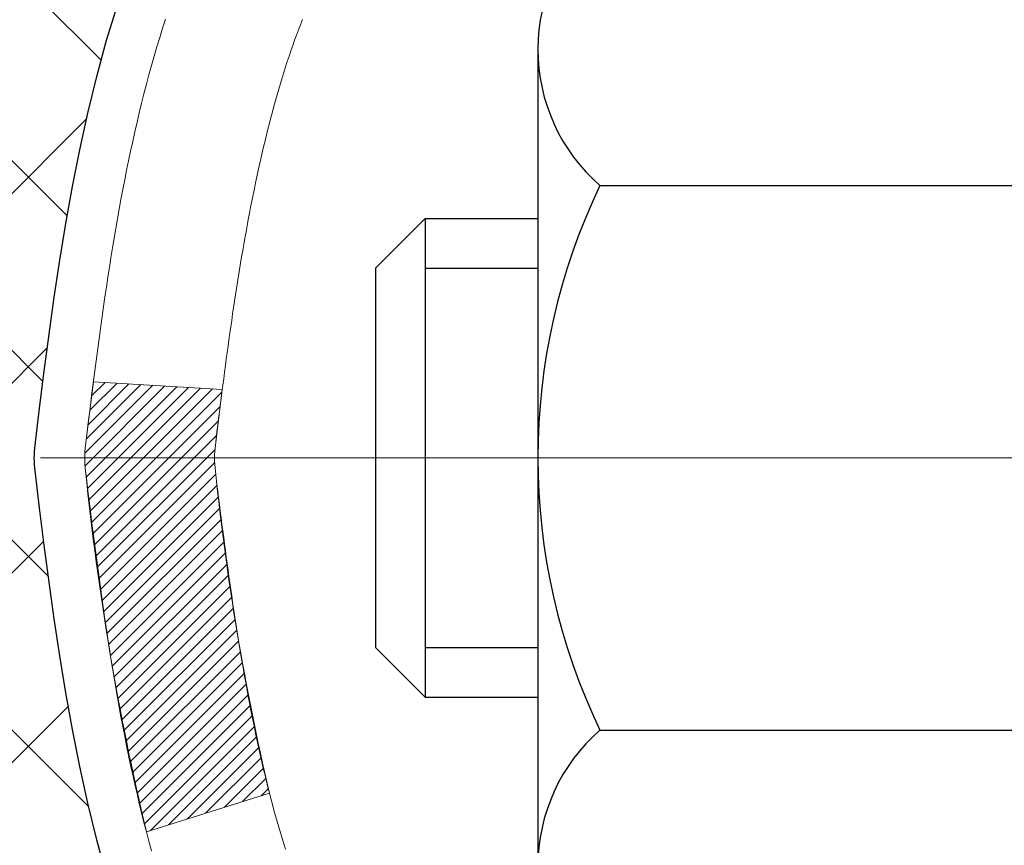
# Model space of a CAD drawing. Extents: x -308 to 3254, y -284 to 1977.
# Drawn here: x 14 to 15, y 18 to 18 of the extents above; entities that cross this region are included whole.
import ezdxf

# ---------------------------------------------------------------- set-up
doc = ezdxf.new("R2010")
doc.units = 0
doc.header["$LTSCALE"] = 5
doc.header["$MEASUREMENT"] = 0
doc.linetypes.add('CENTERX2', pattern=[4, 2.5, -0.5, 0.5, -0.5])
for name, color, linetype, lineweight in [('CENTERLINE - L', 1, 'CENTERX2', 18), ('CONCRETE - H', 130, 'CONTINUOUS', 9), ('DECK COAT - H', 20, 'CONTINUOUS', 20), ('DECK COAT - L', 22, 'CONTINUOUS', 18), ('MIG FOOT - H', 251, 'CONTINUOUS', 20), ('MIG RETAINER - H', 251, 'CONTINUOUS', 20), ('PVC SIDESHEET - H', 170, 'CONTINUOUS', 20), ('PVC SIDESHEET - L', 150, 'CONTINUOUS', 25), ('SCREW - L', 1, 'CONTINUOUS', 25)]:
    doc.layers.add(name, color=color, linetype=linetype, lineweight=lineweight)

msp = doc.modelspace()

# ---------------------------------------------------------------- hatches: boundary and pattern name
at = {"layer": 'CONCRETE - H'}
h = msp.add_hatch(dxfattribs=at)
h.set_pattern_fill('AR-CONC', color=256, scale=0.19, style=0)
h.set_pattern_definition([(49.99999999999999, (-0.02513007030967174, -0.3767347097190736), (1.362794346941432, -0.1192290564669307), [0.1425, -1.5675]), (355, (-0.02513007030967174, -0.3767347097190736), (-0.2636275338647, 1.429165054030022), [0.114, -1.254]), (100.45144446, (0.08843612359032826, -0.3866704633190736), (1.099166808781513, 1.309935982840396), [0.1211063648, -1.3321700128]), (46.18420000000002, (-0.02513007030967174, 0.00326529028092637), (2.027758528275987, -0.3144866335068454), [0.2137499999999999, -2.351249999999999]), (96.63563549, (0.1438497451903283, -0.02294199301907363), (1.775857696781034, 1.850825341471646), [0.1816596498, -1.998256144]), (351.1841639899999, (-0.02513007030967174, 0.00326529028092637), (1.775857695604069, 1.850825340512981), [0.171, -1.8810000019]), (21, (0.1648699296903283, -0.0917347097190736), (1.134123399025077, -0.7649758922641438), [0.1425, -1.5675]), (326.0000000000001, (0.1648699296903283, -0.0917347097190736), (0.4622991306510053, 1.377785085589021), [0.114, -1.254]), (71.45144474, (0.2593802122903283, -0.1554827003190736), (1.596422515786945, 0.6128091903320723), [0.121106361, -1.3321700128]), (37.50000000000001, (-0.02513007030967174, -0.3767347097190736), (0.02310372510285227, 0.6324983222794919), [0, -1.2388, 0, -1.273, 0, -1.25875]), (7.499999999999999, (-0.02513007030967174, -0.3767347097190736), (0.4998321211400824, 0.7493822525764845), [0, -0.7258, 0, -1.2103, 0, -0.47975]), (327.5, (-0.4488300703096718, -0.3767347097190736), (1.014262628727577, -0.04285425629532154), [0, -0.475, 0, -1.482, 0, -1.9665]), (317.5, (-0.6388300703096718, -0.3767347097190736), (1.108053721750534, 0.1901994664314037), [0, -0.6175, 0, -0.9842, 0, -1.3965])])
edge = h.paths.add_edge_path()
edge.add_spline(control_points=[(6.70436920007495, 20.03207751066617), (6.331135476206953, 19.60001737133558), (5.529839981763587, 18.67242744353968), (7.911982394356698, 18.0825765798923), (6.382621912180809, 16.2479785467786), (7.465588952780024, 16.09506450305236), (7.926700648913709, 16.02995591578843)], knot_values=[0, 0, 0, 0, 1.325253995415699, 2.845187847747221, 4.302947006480808, 5.383889389982217, 5.383889389982217, 5.383889389982217, 5.383889389982217], degree=3, periodic=0)
edge.add_line((7.926700648912799, 16.02995591578662), (8.4197023009271, 10.64610841578502))
edge.add_line((8.419702300927554, 10.64610841578502), (8.41970230093483, 10.77209242429814))
edge.add_line((8.419702300934375, 10.77209242429814), (8.419702300934375, 10.84295842429816))
edge.add_line((8.419702300934375, 10.84295842429816), (9.089386000934326, 10.84295842429816))
edge.add_arc((9.089386000934326, 10.88232842429835), 0.03937000000013313, 269.9999999998449, 299.9999999999152)
edge.add_line((9.109071000934534, 10.84823300415115), (9.244831908552158, 10.92661460070968))
edge.add_arc((9.299949908551923, 10.83114742429944), 0.1102359999987367, 89.99999999991508, 120.0000000001404, ccw=False)
edge.add_line((9.299949908551923, 10.94138342429829), (10.20790784958098, 10.94138342429829))
edge.add_arc((10.20790784958098, 10.98075342429848), 0.03937000000030366, 270.0000000002171, 300.0000000000116)
edge.add_line((10.22759284958119, 10.94665800415129), (10.90768003573993, 11.33930600696891))
edge.add_arc((10.9676799764672, 11.23538292429436), 0.1199999999994926, 89.99999999996612, 119.9999673214136, ccw=False)
edge.add_line((10.96767997646765, 11.35538292429379), (11.17912135902742, 11.35538292429379))
edge.add_arc((11.17912135902742, 11.3947529242933), 0.0393699999995647, 269.9999999996795, 315.0000000002925)
edge.add_line((11.20696015300263, 11.36691413031855), (11.32342667713527, 11.48338065445097))
edge.add_arc((11.57312865144212, 11.23367868014435), 0.353131918616239, 103.90200089114597, 135.0000000000522, ccw=False)
edge.add_arc((11.86241324452493, 10.06490890670335), 1.557170273114992, 76.09799910893531, 103.90200089106469, ccw=False)
edge.add_arc((12.15169783760865, 11.23367868014412), 0.3531319186163153, 44.99999999998778, 76.09799910895788, ccw=False)
edge.add_line((12.4013998119155, 11.48338065445097), (12.51786633604814, 11.36691413031855))
edge.add_arc((12.54570513002335, 11.3947529242933), 0.03936999999950579, 224.9999999997953, 270.0000000002068)
edge.add_line((12.54570513002335, 11.35538292429379), (14.2566102325074, 11.35538292429379))
edge.add_arc((14.2566102325074, 11.39475292429375), 0.03937000000001944, 270.0000000000414, 360)
edge.add_line((14.29598023250782, 11.39475292429375), (14.29598023250827, 17.38572415650157))
edge.add_arc((14.25661023250785, 17.38572415650157), 0.03937000000020419, 8.272512049280546e-11, 72.69762276291172)
edge.add_line((14.26831944087843, 17.4233126033883), (14.2510464997851, 17.42983860018313))
edge.add_line((14.2510464997851, 17.42983860018313), (14.23386990361058, 17.43655298025152))
edge.add_line((14.23386990361058, 17.43655298025152), (14.21688599727412, 17.44364412686701))
edge.add_line((14.21688599727412, 17.44364412686701), (14.20019112569452, 17.45130042330317))
edge.add_line((14.20019112569452, 17.45130042330317), (14.18388163379103, 17.4597102528333))
edge.add_line((14.18388163379058, 17.4597102528333), (14.16804271946575, 17.46902582455419))
edge.add_line((14.16804271946575, 17.46902582455419), (14.15270219015582, 17.47921310463386))
edge.add_line((14.15270219015582, 17.47921310463386), (14.13786943598978, 17.49017829159408))
edge.add_line((14.13786943599024, 17.49017829159408), (14.12355383856874, 17.50182755627912))
edge.add_line((14.12355383856874, 17.50182755627912), (14.10976478297397, 17.5140671207601))
edge.add_line((14.10976478297397, 17.5140671207601), (14.09651350379062, 17.52683042235736))
edge.add_line((14.09651350379062, 17.52683042235736), (14.08381612223792, 17.54012280524313))
edge.add_line((14.08381612223747, 17.5401228052429), (14.07168599464393, 17.55395088132678))
edge.add_line((14.07168599464393, 17.55395088132701), (14.06012320405415, 17.56828225051214))
edge.add_line((14.06012320405461, 17.56828225051214), (14.04912474297288, 17.58307542917743))
edge.add_line((14.04912474297288, 17.58307542917743), (14.0386876039035, 17.59828893370224))
edge.add_line((14.0386876039035, 17.59828893370201), (14.0288087793503, 17.61388128046548))
edge.add_line((14.0288087793503, 17.61388128046571), (14.01948526181758, 17.62981098584697))
edge.add_line((14.01948526181803, 17.62981098584697), (14.01071398017683, 17.64603660810081))
edge.add_line((14.01071398017638, 17.64603660810081), (14.00248673562072, 17.66252007986037))
edge.add_line((14.00248673562072, 17.66252007986037), (13.99478651991211, 17.67922913099807))
edge.add_line((13.99478651991257, 17.67922913099807), (13.98759545652791, 17.69613206277933))
edge.add_line((13.98759545652791, 17.69613206277933), (13.98089519230706, 17.71319866197183))
edge.add_line((13.98089519230706, 17.7131986619716), (13.97466281654596, 17.73041291950909))
edge.add_line((13.97466281654596, 17.73041291950909), (13.96887288644001, 17.74776671794513))
edge.add_line((13.96887288644001, 17.74776671794513), (13.96349993204029, 17.76525202442991))
edge.add_line((13.96349993204029, 17.76525202442991), (13.95851848339788, 17.78286080611343))
edge.add_line((13.95851848339743, 17.78286080611343), (13.9539030705634, 17.8005850301459))
edge.add_line((13.95390307056385, 17.8005850301459), (13.94962822358974, 17.81841666367728))
edge.add_line((13.94962822358974, 17.81841666367728), (13.94566847252707, 17.8363476738578))
edge.add_line((13.94566847252707, 17.8363476738578), (13.94199834742648, 17.85437002783743))
edge.add_line((13.94199834742648, 17.85437002783743), (13.93859237833948, 17.87247569276639))
edge.add_line((13.93859237833948, 17.87247569276639), (13.93542509531761, 17.89065663579464))
edge.add_line((13.93542509531761, 17.89065663579487), (13.9324710284115, 17.90890482407264))
edge.add_line((13.9324710284115, 17.90890482407264), (13.92970470767267, 17.92721222475012))
edge.add_line((13.92970470767312, 17.92721222474989), (13.92710066315311, 17.94557080497685))
edge.add_line((13.92710066315266, 17.94557080497685), (13.92501636585138, 17.96111639315251))
edge.add_line((13.92501636585183, 17.96111639315274), (13.92499862578251, 17.96111453922191))
edge.add_line((13.92499862578251, 17.96111453922191), (13.92227752297339, 17.98240937268025))
edge.add_line((13.92227752297339, 17.98240937268002), (13.92000748741674, 18.00087329445665))
edge.add_line((13.92000748741674, 18.00087329445665), (13.91779784828321, 18.01935626438359))
edge.add_line((13.91779784828321, 18.01935626438359), (13.91562998112448, 18.03779203476012))
edge.add_arc((13.97427744651776, 18.04471791577504), 0.05905499999901434, 173.3218076339074, 186.7350621763765, ccw=False)
edge.add_line((13.9156231356248, 18.05158558194086), (13.91779784828321, 18.07007956716694))
edge.add_line((13.91779784828321, 18.07007956716694), (13.92000748741674, 18.08856253709342))
edge.add_line((13.92000748741674, 18.08856253709342), (13.92227752297339, 18.10702645886983))
edge.add_line((13.92227752297339, 18.10702645886983), (13.92463342490254, 18.12546329964658))
edge.add_line((13.92463342490254, 18.12546329964636), (13.92710066315266, 18.143865026573))
edge.add_line((13.92710066315266, 18.143865026573), (13.92970470767267, 18.16222360679996))
edge.add_line((13.92970470767267, 18.16222360679996), (13.9324710284115, 18.18053100747721))
edge.add_line((13.9324710284115, 18.18053100747744), (13.93542509531761, 18.19877919575521))
edge.add_line((13.93542509531761, 18.19877919575521), (13.93859237833948, 18.21696013878346))
edge.add_line((13.93859237833948, 18.21696013878346), (13.94199834742648, 18.23506580371242))
edge.add_line((13.94199834742648, 18.23506580371242), (13.94566847252707, 18.25308815769228))
edge.add_line((13.94566847252707, 18.25308815769228), (13.94962822358974, 18.27101916787257))
edge.add_line((13.94962822358974, 18.27101916787257), (13.95390307056385, 18.28885080140395))
edge.add_line((13.95390307056385, 18.28885080140395), (13.95851848339788, 18.30657502543642))
edge.add_line((13.95851848339743, 18.30657502543642), (13.96349993203984, 18.32418380711994))
edge.add_line((13.96349993204029, 18.32418380711994), (13.96887288644001, 18.34166911360472))
edge.add_line((13.96887288644001, 18.34166911360495), (13.97466281654596, 18.35902291204098))
edge.add_line((13.97466281654596, 18.35902291204098), (13.98089519230706, 18.37623716957847))
edge.add_line((13.98089519230706, 18.37623716957825), (13.98759545652791, 18.39330376877075))
edge.add_line((13.98759545652791, 18.39330376877075), (13.99478651991257, 18.41020670055201))
edge.add_line((13.99478651991257, 18.41020670055201), (14.00248673562118, 18.42691575168971))
edge.add_line((14.00248673562072, 18.42691575168971), (14.01071398017638, 18.44339922344926))
edge.add_line((14.01071398017638, 18.44339922344903), (14.01948526181803, 18.45962484570288))
edge.add_line((14.01948526181803, 18.4596248457031), (14.02880877935075, 18.47555455108437))
edge.add_line((14.0288087793503, 18.47555455108437), (14.0386876039035, 18.49114689784784))
edge.add_line((14.0386876039035, 18.49114689784784), (14.04912474297288, 18.50636040237265))
edge.add_line((14.04912474297288, 18.50636040237265), (14.06012320405461, 18.52115358103794))
edge.add_line((14.06012320405461, 18.52115358103794), (14.07168599464438, 18.53548495022284))
edge.add_line((14.07168599464438, 18.53548495022284), (14.08381612223792, 18.54931302630672))
edge.add_line((14.08381612223792, 18.54931302630695), (14.09651350379062, 18.56260540919271))
edge.add_line((14.09651350379062, 18.56260540919271), (14.10976478297397, 18.57536871078997))
edge.add_line((14.10976478297397, 18.57536871078997), (14.12355383856874, 18.58760827527095))
edge.add_line((14.12355383856874, 18.58760827527072), (14.13786943598978, 18.59925753995577))
edge.add_line((14.13786943599024, 18.599257539956), (14.15270219015628, 18.61022272691622))
edge.add_line((14.15270219015582, 18.61022272691622), (14.16804271946575, 18.62041000699588))
edge.add_line((14.1680427194662, 18.62041000699588), (14.1836948680313, 18.6296157334462))
edge.add_line((14.18369486803084, 18.62961573344597), (14.18368865525662, 18.62962607122842))
edge.add_line((14.18368865525662, 18.62962607122842), (14.18388163379058, 18.62972557871677))
edge.add_line((14.18388163379058, 18.62972557871677), (14.18369486803084, 18.62961573344597))
edge.add_line((14.18369486803084, 18.62961573344597), (14.20019112569452, 18.63813540824646))
edge.add_line((14.20019112569452, 18.63813540824646), (14.21688599727412, 18.64579170468238))
edge.add_line((14.21688599727412, 18.64579170468261), (14.23386990361058, 18.6528828512981))
edge.add_line((14.23386990361058, 18.6528828512981), (14.2510464997851, 18.65959723136649))
edge.add_line((14.2510464997851, 18.65959723136649), (14.26831944087843, 18.66612322816133))
edge.add_arc((14.25661023250785, 18.70371167504805), 0.03937000000014777, 287.3023772370833, 359.9999999999173)
edge.add_line((14.29598023250827, 18.70371167504805), (14.29598023250827, 18.81760111278851))
edge.add_line((14.29598023250827, 18.81760111278851), (14.29598023250827, 18.89294672390707))
edge.add_line((14.29598023250827, 18.89294672390707), (14.36684623250829, 18.89294672390707))
edge.add_line((14.36684623250829, 18.89294672390707), (14.39414112890171, 18.89294672390707))
edge.add_arc((14.35503523250844, 18.89749928002749), 0.03936999999956754, 353.3597387384809, 417.0968478610195)
edge.add_line((14.37642182914368, 18.93055393755577), (14.06120388868811, 19.13450216902862))
edge.add_arc((14.23889373250921, 19.33319452245661), 0.2665564328767496, 179.9999999998289, 228.1938505934844, ccw=False)
edge.add_line((13.97233729963244, 19.33319452245729), (13.97233729963244, 19.38240812480677))
edge.add_line((13.9723372996329, 19.38240812480677), (13.95345934275582, 19.38240812480677))
edge.add_line((13.95345934275537, 19.38240812480677), (13.88259359472357, 19.38240812480677))
edge.add_line((13.88259359472357, 19.38240812480677), (13.88259359472357, 19.32871425221634))
edge.add_line((13.88259359472357, 19.32871425221634), (13.68377469708565, 19.32871425221634))
edge.add_arc((13.68377469708565, 19.40745440969664), 0.07874015748029706, 180, 270.0000000000155, ccw=False)
edge.add_line((13.60503453960536, 19.40745440969664), (13.60503453960536, 20.03201182559752))
edge.add_line((13.60503453960536, 20.03201182559775), (12.53791589881729, 20.03201182559775))
edge.add_line((12.53791589881729, 20.03201182559752), (6.70436920007495, 20.03207751066617))
h.paths.add_polyline_path([(4.653787605226114, 17.13793140529662), (12.46178760522611, 17.13793140529662), (12.46178760522611, 18.02459807196329), (4.653787605226114, 18.02459807196329)], flags=9)
at = {"layer": 'DECK COAT - H'}
h = msp.add_hatch(dxfattribs=at)
h.set_pattern_fill('ANSI31', color=256, scale=0.03937, style=0)
h.set_pattern_definition([(45, (-164.7482641904533, -79.16203503970922), (-0.003479849246914297, 0.003479849246914297), [])])
edge = h.paths.add_edge_path()
edge.add_line((14.11703582084709, 18.08675233457626), (14.11272614844319, 18.05180877261711))
edge.add_arc((14.17135370158729, 18.04471630921404), 0.05905499999809771, 173.1021672441073, 186.8978327556704)
edge.add_arc((15.60544684460382, 18.18723836264013), 1.500199846818024, 185.7236070076256, 193.420140397122)
edge.add_line((14.14621092229362, 17.83905722668879), (14.21387879934963, 17.86042188796733))
edge.add_arc((15.5816241812833, 18.18127489420118), 1.404875112389268, 185.8706688438586, 193.2020338644384, ccw=False)
edge.add_arc((14.24273939067115, 18.04471630921267), 0.05905500000150653, 173.0589418029453, 186.9410580902736, ccw=False)
edge.add_line((14.18411720494777, 18.05185300075988), (14.18793034758181, 18.08248212521272))
edge.add_line((14.18793034758227, 18.08248212521272), (14.11703483565969, 18.08675239391738))
edge = h.paths.add_edge_path()
edge.add_line((13.92501636587048, 17.96111478659174), (13.99453376579203, 17.96837972149757))
edge.add_arc((18.31135848641196, 18.506287009044), 4.350209181010778, 186.1767595201503, 187.1028537293971, ccw=False)
edge.add_arc((14.04510038699544, 18.04471630920517), 0.05905499999901267, 173.6858784725646, 186.3141215103734, ccw=False)
edge.add_arc((16.29017569420802, 17.81929520707132), 2.315415893508157, 170.6598918406984, 174.2515196170276, ccw=False)
edge.add_line((14.00545677698227, 18.19507470249579), (13.93670316268407, 18.2061139937644))
edge.add_arc((16.70220492265543, 17.75015857695581), 2.802837013905978, 170.6377220512955, 173.8263025459481)
edge.add_arc((13.97427744653595, 18.04471630921404), 0.05905499999875025, 173.3218076347646, 186.6781923652354)
edge.add_arc((19.40541694304801, 18.670338876465), 5.526108933343981, 186.5721853993263, 187.3737208784964)
at = {"layer": 'MIG FOOT - H'}
h = msp.add_hatch(dxfattribs=at)
h.set_pattern_fill('ANSI31', color=256, scale=1.9685, style=0)
h.set_pattern_definition([(45, (-931.7351910769937, -447.53065650646), (-0.1739924623457148, 0.1739924623457148), [])])
h.paths.add_polyline_path([(14.63591474452613, 18.79484541577614), (14.79991474452635, 18.79484541577614), (14.79991474452589, 18.23234541577614), (14.63591474452568, 18.23234541577614)])
edge = h.paths.add_edge_path()
edge.add_line((14.63591474452568, 17.85734541577614), (14.79991474452544, 17.85734541577614))
edge.add_line((14.79991474452544, 17.85734541577614), (14.79991474452544, 11.25043791577633))
edge.add_arc((14.44558474452577, 11.25043791577633), 0.3543299999998908, 269.99999999998164, 360.0000000000092, ccw=False)
edge.add_line((14.44558474452577, 10.89610791577621), (12.08116477552602, 10.89610791577621))
edge.add_line((12.08116477552556, 10.89610791577621), (12.08116477552602, 11.0601079157762))
edge.add_line((12.08116477552602, 11.0601079157762), (14.44558474452577, 11.0601079157762))
edge.add_arc((14.44558474452577, 11.25043791577633), 0.1903300000000172, 270, 360)
edge.add_line((14.63591474452568, 11.25043791577633), (14.63591474452568, 17.85734541577614))
h.paths.add_polyline_path([(11.11241474452589, 11.0601079157762), (11.64366171352566, 11.0601079157762), (11.64366171352566, 10.89610791577621), (11.11241474452544, 10.89610791577621)])
at = {"layer": 'MIG RETAINER - H'}
h = msp.add_hatch(dxfattribs=at)
h.set_pattern_fill('ANSI31', color=256, scale=0.47, style=0)
h.set_pattern_definition([(45, (-931.7351910769937, -418.2295128129038), (-0.04154252339470966, 0.04154252339470967), [])])
h.paths.add_polyline_path([(15.03791474452436, 17.12284541577634), (15.03791474452618, 17.8239623229104), (14.96361841024344, 17.8885471409713), (14.79991474452544, 17.8885471409713), (14.79991474452498, 17.12284541577634)])
edge = h.paths.add_edge_path()
edge.add_arc((14.25791474452734, 19.57184541577845), 0.07800000000003138, 179.9999999999582, 269.9999999994989, ccw=False)
edge.add_line((14.17991474452737, 19.57184541577868), (14.17991474452782, 19.83484541577587))
edge.add_arc((14.15991474452738, 19.83484541577587), 0.02000000000020918, 359.9999999993486, 449.9999999980458)
edge.add_line((14.15991474452784, 19.85484541577608), (14.07291474452785, 19.8548454157779))
edge.add_arc((14.0729147445274, 19.82484541577793), 0.03000000000002956, 449.9999999986973, 539.9999999997827)
edge.add_line((14.04291474452765, 19.82484541577793), (14.0429147445272, 19.2898454157708))
edge.add_arc((14.19991474452689, 19.2898454157708), 0.1569999999999254, 539.9999999999377, 630.0000000003319)
edge.add_line((14.1999147445278, 19.13284541577065), (14.36617505948533, 19.13284541577156))
edge.add_arc((14.36617505947441, 19.0541057307401), 0.07873968503150763, 362.58551599465926, 449.9999999922238, ccw=False)
edge.add_arc((14.55971751854048, 19.06284541577548), 0.114999999999426, 182.585516002114, 264.7875303258168)
edge.add_arc((14.55108683321504, 18.96823827402233), 0.02000000000000517, 264.7875303255701, 379.6742449813813)
edge.add_arc((14.6811337996466, 19.01473588821051), 0.1181095275611714, -102.63422251541402, 199.6742449814629, ccw=False)
edge.add_arc((14.65092563948627, 18.8799705044392), 0.02000000000040289, 437.36577748606, 550.6215204679287)
edge.add_arc((14.70891474452645, 18.89084541577728), 0.07899999999997757, 190.6215204695919, 269.9999999991755)
edge.add_line((14.70891474452509, 18.81184541577733), (14.78291474452607, 18.81184541577619))
edge.add_arc((14.78291474452607, 18.79484541577614), 0.01699999999999591, 360, 449.9999999992337, ccw=False)
edge.add_line((14.79991474452635, 18.79484541577614), (14.79991474452589, 18.20114369058075))
edge.add_line((14.79991474452544, 18.20114369058075), (14.96361841024344, 18.20114369058075))
edge.add_line((14.96361841024344, 18.20114369058075), (15.03791474452527, 18.26572850864119))
edge.add_line((15.03791474452572, 18.26572850864119), (15.03791474452754, 19.8248454157752))
edge.add_arc((15.0079147445278, 19.8248454157752), 0.02999999999985903, 359.9999999997829, 449.9999999995657)
edge.add_line((15.0079147445278, 19.85484541577517), (14.94291474452774, 19.85484541577586))
edge.add_arc((14.94291474452729, 19.83484541577587), 0.01999999999998181, 449.9999999993486, 540)
edge.add_line((14.9229147445273, 19.83484541577587), (14.92291474452685, 19.57184541577436))
edge.add_arc((14.84491474452733, 19.57184541577459), 0.07799999999997453, 269.9999999995825, 359.9999999999165, ccw=False)
edge.add_line((14.84491474452642, 19.49384541577462), (14.84091474452651, 19.49384541577462))
edge.add_arc((14.84091474452697, 19.57184541577436), 0.07799999999986085, 179.999999999833, 269.999999999666, ccw=False)
edge.add_line((14.762914744527, 19.57184541577459), (14.76291474452745, 19.83484541577519))
edge.add_arc((14.74291474452747, 19.83484541577542), 0.01999999999998181, 360, 449.9999999996743)
edge.add_line((14.74291474452747, 19.8548454157754), (14.60146809647102, 19.85484541577631))
edge.add_line((14.60146809647148, 19.85484541577631), (14.60146809647148, 19.52395020955902))
edge.add_line((14.60146809647148, 19.52395020955902), (14.58218253407375, 19.50461960265721))
edge.add_line((14.58218253407375, 19.50461960265721), (14.58218253407375, 19.42747735307199))
edge.add_line((14.58218253407375, 19.42747735307199), (14.52432584688512, 19.38890622827904))
edge.add_line((14.52432584688512, 19.38890622827881), (14.46646915969649, 19.42747735307177))
edge.add_line((14.46646915969649, 19.42747735307199), (14.46646915969649, 19.50461960265721))
edge.add_line((14.46646915969649, 19.50461960265721), (14.44718359729967, 19.52390516505335))
edge.add_line((14.44718359729967, 19.52390516505312), (14.44718359729967, 19.85484541577631))
edge.add_line((14.44718359729967, 19.85484541577631), (14.35991474452766, 19.85484541577654))
edge.add_arc((14.35991474452766, 19.83484541577633), 0.01999999999998181, 450, 540)
edge.add_line((14.33991474452768, 19.83484541577633), (14.33991474452722, 19.57184541577823))
edge.add_arc((14.26191474452725, 19.57184541577868), 0.07800000000008822, 269.999999999666, 359.999999999833, ccw=False)
edge.add_line((14.26191474452679, 19.49384541577848), (14.25791474452689, 19.49384541577848))
at = {"layer": 'PVC SIDESHEET - H'}
h = msp.add_hatch(dxfattribs=at)
h.set_pattern_fill('ANSI37', color=256, scale=0.59055, style=0)
h.set_pattern_definition([(45, (-164.7482641904583, 31.97946593771582), (-0.05219773870371446, 0.05219773870371446), []), (135, (-164.7482641904583, 31.97946593771582), (-0.05219773870371446, -0.05219773870371446), [])])
edge = h.paths.add_edge_path()
edge.add_line((14.46527123252616, 18.82362587714903), (14.46527123252616, 18.89749767346626))
edge.add_arc((14.35503523252663, 18.89749767346649), 0.1102359999999436, 359.9999999998228, 417.0968478606508)
edge.add_line((14.41491770310694, 18.99005071454673), (14.19404784085117, 19.13295507375784))
edge.add_arc((14.1999147445369, 19.28984541584788), 0.1569999999999541, 179.999999999917, 267.85842609034023, ccw=False)
edge.add_line((14.04291474453674, 19.28984541584811), (14.04291474453674, 19.31469538184325))
edge.add_arc((14.23889373252831, 19.33319291589584), 0.1968500000002513, 179.9999999998015, 185.3919053407371, ccw=False)
edge.add_line((14.04204373252804, 19.33319291589652), (14.04291474452765, 19.82484541577793))
edge.add_arc((14.0729147445274, 19.82484541577793), 0.03000000000000114, 89.99999999880578, 179.9999999997829, ccw=False)
edge.add_line((14.0729147445283, 19.8548454157779), (14.44558623229312, 19.854845415895))
edge.add_line((14.44558623229312, 19.854845415895), (14.44558623229312, 19.91390053144124))
edge.add_line((14.44558623229312, 19.91390053144124), (14.4209801267354, 19.93358541588719))
edge.add_line((14.4209801267354, 19.93358541588719), (14.08257329965289, 19.9335854158881))
edge.add_arc((14.08257329965289, 19.82334941588812), 0.1102359999999862, 89.99999999983751, 179.9999999998227)
edge.add_line((13.97233729965291, 19.82334941588857), (13.97233729965154, 19.33319291589652))
edge.add_arc((14.23889373252786, 19.33319291589584), 0.266556432876726, 179.9999999998412, 228.193850593489)
edge.add_line((14.06120388870676, 19.13450056246808), (14.37642182916233, 18.930552330995))
edge.add_arc((14.35503523252663, 18.89749767346626), 0.03936999999998115, -1.6552803572267294e-10, 57.096847860661114, ccw=False)
edge.add_line((14.39440523252659, 18.89749767346626), (14.39440523252659, 18.82362587714903))
edge.add_line((14.39440523252614, 18.82362587714903), (14.39440523252614, 18.6411677761908))
edge.add_arc((14.33535023252597, 18.64116777619057), 0.05905500000078234, -73.18426569241097, 5.5081272876122966e-11, ccw=False)
edge.add_line((14.35243452989988, 18.58463796274378), (14.3286742580014, 18.57756635110269))
edge.add_line((14.3286742580014, 18.57756635110269), (14.30561665802969, 18.57030618675509))
edge.add_line((14.30561665802969, 18.57030618675532), (14.28294087784042, 18.56248637699724))
edge.add_line((14.28294087784042, 18.56248637699724), (14.26080321017497, 18.55387783858288))
edge.add_line((14.26080321017542, 18.55387783858288), (14.23935994777474, 18.54425148826596))
edge.add_line((14.23935994777474, 18.54425148826596), (14.21876738337977, 18.53337824280067))
edge.add_line((14.21876738337977, 18.53337824280067), (14.1991818097319, 18.52102901894074))
edge.add_line((14.1991818097319, 18.52102901894074), (14.18075948817403, 18.5069748213985))
edge.add_line((14.18075948817403, 18.5069748213985), (14.16361440637382, 18.49110508121277))
edge.add_line((14.16361440637382, 18.49110508121277), (14.14773474696102, 18.47366166219246))
edge.add_line((14.14773474696102, 18.47366166219246), (14.13308539558619, 18.45495169276961))
edge.add_line((14.13308539558574, 18.45495169276961), (14.11963123790036, 18.43528230137628))
edge.add_line((14.11963123790036, 18.43528230137605), (14.10733684033875, 18.41495854119199))
edge.add_line((14.10733684033875, 18.41495854119199), (14.09615115989817, 18.39418398723257))
edge.add_line((14.09615115989862, 18.39418398723257), (14.08600080241985, 18.37301690790952))
edge.add_line((14.08600080241985, 18.37301690790952), (14.07681134356625, 18.35150237608815))
edge.add_line((14.07681134356625, 18.35150237608815), (14.06851343584384, 18.32967080169789))
edge.add_line((14.06851343584384, 18.32967080169789), (14.06103999236001, 18.30754606560077))
edge.add_line((14.06103999236001, 18.307546065601), (14.05432393657082, 18.28515201876991))
edge.add_line((14.05432393657037, 18.28515201876968), (14.04829819193145, 18.26251251217724))
edge.add_line((14.04829819193191, 18.26251251217724), (14.04289568189932, 18.23965139679632))
edge.add_line((14.04289568189932, 18.23965139679655), (14.03804932992961, 18.21659252360001))
edge.add_line((14.03804932992961, 18.21659252360001), (14.03369205947791, 18.19335974356073))
edge.add_line((14.03369205947791, 18.19335974356073), (14.02975679400078, 18.16997690765135))
edge.add_line((14.02975679400078, 18.16997690765135), (14.02617645695381, 18.14646786684494))
edge.add_line((14.02617645695381, 18.14646786684494), (14.02288397179308, 18.12285647211417))
edge.add_line((14.02288397179308, 18.12285647211417), (14.01981226197466, 18.09916657443188))
edge.add_line((14.01981226197466, 18.09916657443165), (14.01689425095418, 18.07542202477049))
edge.add_line((14.01689425095418, 18.07542202477049), (14.01406286218815, 18.05164667410332))
edge.add_arc((14.0727097978949, 18.04471630921404), 0.0590550000023266, 173.2605572724316, 186.8432107009253)
edge.add_line((14.01407550989796, 18.03767974070598), (14.01689425095418, 18.01401059365759))
edge.add_line((14.01689425095418, 18.01401059365759), (14.01981226197466, 17.99026604399643))
edge.add_line((14.01981226197466, 17.9902660439962), (14.02288397179308, 17.96657614631391))
edge.add_line((14.02288397179308, 17.96657614631391), (14.02617645695381, 17.94296475158313))
edge.add_line((14.02617645695381, 17.94296475158313), (14.02975679400078, 17.91945571077673))
edge.add_line((14.02975679400078, 17.91945571077673), (14.03369205947791, 17.89607287486757))
edge.add_line((14.03369205947791, 17.89607287486734), (14.03804932992961, 17.87284009482806))
edge.add_line((14.03804932992961, 17.87284009482806), (14.04289568189932, 17.84978122163153))
edge.add_line((14.04289568189932, 17.84978122163153), (14.04829819193191, 17.82692010625061))
edge.add_line((14.04829819193191, 17.82692010625084), (14.05432393657082, 17.8042805996584))
edge.add_line((14.05432393657037, 17.8042805996584), (14.06103999235955, 17.7818865528273))
edge.add_line((14.06103999236001, 17.78188655282707), (14.06851343584384, 17.75976181672996))
edge.add_line((14.06851343584384, 17.75976181673019), (14.07681134356625, 17.73793024234016))
edge.add_line((14.07681134356625, 17.73793024233993), (14.08600080241985, 17.71641571051856))
edge.add_line((14.08600080241985, 17.71641571051856), (14.09615115989862, 17.69524863119551))
edge.add_line((14.09615115989862, 17.69524863119551), (14.1073368403392, 17.67447407723608))
edge.add_line((14.10733684033875, 17.67447407723586), (14.11963123790036, 17.65415031705203))
edge.add_line((14.11963123790036, 17.65415031705203), (14.13308539558574, 17.63448092565847))
edge.add_line((14.13308539558619, 17.63448092565847), (14.14773474696102, 17.61577095623562))
edge.add_line((14.14773474696102, 17.61577095623562), (14.16361440637382, 17.59832753721531))
edge.add_line((14.16361440637382, 17.59832753721531), (14.18075948817358, 17.58245779702958))
edge.add_line((14.18075948817403, 17.5824577970298), (14.1991818097319, 17.56840359948757))
edge.add_line((14.1991818097319, 17.56840359948734), (14.21876738337977, 17.55605437562741))
edge.add_line((14.21876738337977, 17.55605437562741), (14.23935994777474, 17.54518113016212))
edge.add_line((14.23935994777474, 17.54518113016212), (14.26080321017542, 17.5355547798452))
edge.add_line((14.26080321017542, 17.5355547798452), (14.28294087784087, 17.52694624143084))
edge.add_line((14.28294087784042, 17.52694624143084), (14.30561665802969, 17.51912643167276))
edge.add_line((14.30561665802969, 17.51912643167276), (14.3286742580014, 17.51186626732516))
edge.add_line((14.3286742580014, 17.51186626732539), (14.3519573850146, 17.504936665142))
edge.add_arc((14.33535023252688, 17.44826484223796), 0.05905500000010856, 1.6541434888495132e-10, 73.66726624225271, ccw=False)
edge.add_line((14.39440523252659, 17.44826484223819), (14.46527123251661, 17.44826484223819))
edge.add_line((14.46527123251661, 17.44826484223819), (14.46527123252662, 17.46321971807726))
edge.add_arc((14.35503523252618, 17.46321971807726), 0.1102360000001568, 2.954468589039887e-11, 79.36016717827353)
edge.add_line((14.37538861851061, 17.57156045545236), (14.35507080182941, 17.57590644851444))
edge.add_line((14.35507080182896, 17.57590644851444), (14.33492741923482, 17.58066891133609))
edge.add_line((14.33492741923482, 17.58066891133609), (14.31513290481479, 17.58626431367685))
edge.add_line((14.31513290481479, 17.58626431367685), (14.29586169265639, 17.59310912529628))
edge.add_line((14.29586169265639, 17.59310912529651), (14.27728672056691, 17.60161205204764))
edge.add_line((14.27728672056691, 17.60161205204764), (14.25953042231885, 17.61191974410923))
edge.add_line((14.25953042231885, 17.611919744109), (14.24265374353462, 17.62385980152709))
edge.add_line((14.24265374353462, 17.62385980152709), (14.22671391002876, 17.63724052298863))
edge.add_line((14.22671391002876, 17.63724052298863), (14.21176814761628, 17.65187020718105))
edge.add_line((14.21176814761628, 17.65187020718105), (14.19787368211172, 17.66755715279129))
edge.add_line((14.19787368211172, 17.66755715279129), (14.18508773933053, 17.68410965850654))
edge.add_line((14.18508773933053, 17.68410965850654), (14.17345640833645, 17.70134649426637))
edge.add_line((14.17345640833645, 17.70134649426615), (14.16294046673391, 17.71916664351653))
edge.add_line((14.16294046673391, 17.71916664351676), (14.15346124736806, 17.73750617736374))
edge.add_line((14.15346124736851, 17.73750617736374), (14.14493986962287, 17.75630136761998))
edge.add_line((14.14493986962242, 17.75630136761998), (14.13729745287918, 17.77548848609791))
edge.add_line((14.13729745287964, 17.77548848609791), (14.13045511652189, 17.79500380461042))
edge.add_line((14.13045511652189, 17.79500380461042), (14.12433397993271, 17.81478359496992))
edge.add_line((14.12433397993271, 17.81478359496992), (14.11885516249475, 17.83476412898932))
edge.add_line((14.11885516249475, 17.83476412898932), (14.11393978359109, 17.85488167848104))
edge.add_line((14.11393978359109, 17.85488167848104), (14.10950955841753, 17.87507374659577))
edge.add_line((14.10950955841753, 17.87507374659577), (14.10549989516193, 17.89530613512198))
edge.add_line((14.10549989516238, 17.89530613512198), (14.10185988905704, 17.91557293219495))
edge.add_line((14.10185988905704, 17.91557293219495), (14.09853922995779, 17.93586945482963))
edge.add_line((14.09853922995734, 17.93586945482963), (14.09548760771958, 17.95619102004076))
edge.add_line((14.09548760772003, 17.95619102004054), (14.09265471219959, 17.97653294484286))
edge.add_line((14.09265471219959, 17.97653294484286), (14.08999023325231, 17.99689054625134))
edge.add_line((14.08999023325231, 17.99689054625156), (14.08744386073403, 18.01725914128093))
edge.add_line((14.08744386073403, 18.0172591412807), (14.08497723365844, 18.03753582000405))
edge.add_arc((14.14359407082628, 18.04471630921404), 0.05905499999869432, 173.1121365469805, 186.9838668297953, ccw=False)
edge.add_line((14.08496528450058, 18.05179857148215), (14.08744386073403, 18.07217347714715))
edge.add_line((14.08744386073403, 18.07217347714737), (14.08999023325231, 18.09254207217674))
edge.add_line((14.08999023325231, 18.09254207217674), (14.09265471219959, 18.11289967358522))
edge.add_line((14.09265471219959, 18.11289967358522), (14.09548760772003, 18.13324159838754))
edge.add_line((14.09548760772003, 18.13324159838754), (14.09853922995779, 18.15356316359868))
edge.add_line((14.09853922995734, 18.15356316359845), (14.10185988905658, 18.17385968623313))
edge.add_line((14.10185988905704, 18.17385968623313), (14.10549989516238, 18.19412648330609))
edge.add_line((14.10549989516238, 18.19412648330632), (14.10950955841798, 18.21435887183253))
edge.add_line((14.10950955841753, 18.2143588718323), (14.11393978359109, 18.23455093994704))
edge.add_line((14.11393978359109, 18.23455093994704), (14.11885516249475, 18.25466848943876))
edge.add_line((14.11885516249475, 18.25466848943876), (14.12433397993271, 18.27464902345815))
edge.add_line((14.12433397993271, 18.27464902345815), (14.13045511652189, 18.29442881381766))
edge.add_line((14.13045511652189, 18.29442881381766), (14.13729745287964, 18.31394413233016))
edge.add_line((14.13729745287964, 18.31394413233016), (14.14493986962287, 18.33313125080809))
edge.add_line((14.14493986962242, 18.33313125080809), (14.15346124736806, 18.35192644106434))
edge.add_line((14.15346124736851, 18.35192644106434), (14.16294046673437, 18.37026597491132))
edge.add_line((14.16294046673391, 18.37026597491132), (14.17345640833645, 18.38808612416193))
edge.add_line((14.17345640833645, 18.38808612416193), (14.18508773933053, 18.40532295992176))
edge.add_line((14.18508773933053, 18.40532295992176), (14.19787368211172, 18.42187546563702))
edge.add_line((14.19787368211172, 18.42187546563679), (14.21176814761628, 18.43756241124703))
edge.add_line((14.21176814761628, 18.43756241124703), (14.22671391002876, 18.45219209543944))
edge.add_line((14.22671391002876, 18.45219209543944), (14.24265374353462, 18.46557281690099))
edge.add_line((14.24265374353462, 18.46557281690099), (14.25953042231885, 18.47751287431907))
edge.add_line((14.25953042231885, 18.47751287431907), (14.27728672056691, 18.48782056638044))
edge.add_line((14.27728672056691, 18.48782056638044), (14.29586169265639, 18.49632349313157))
edge.add_line((14.29586169265639, 18.49632349313157), (14.31513290481479, 18.503168304751))
edge.add_line((14.31513290481479, 18.50316830475123), (14.33492741923482, 18.50876370709199))
edge.add_line((14.33492741923482, 18.50876370709199), (14.35507080182896, 18.51352616991363))
edge.add_line((14.35507080182896, 18.51352616991363), (14.37538861851016, 18.51787216297572))
edge.add_arc((14.35503523252663, 18.62621290035082), 0.1102359999999685, 280.6398328216485, 360.0000000000591)
edge.add_line((14.46527123252662, 18.62621290035082), (14.46527123252662, 18.8236258771488))

# ---------------------------------------------------------------- linework, layer by layer
at = {"layer": 'CENTERLINE - L', "ltscale": 0.3}
msp.add_line((14.0878952999721, 18.04484541577614), (15.08691821905239, 18.04484541577614), dxfattribs=at)
at = {"layer": 'DECK COAT - L'}
for points in [[(14.15676300299782, 18.28620167338619), (14.15512566338947, 18.28115737965442), (14.15353389348383, 18.27608633568849), (14.15198642503236, 18.27098952197417), (14.15048198978928, 18.265867918997), (14.14901895802831, 18.26072355795583), (14.14759563184606, 18.25555902843035), (14.14621092229362, 18.25037539173928), (14.14486374597362, 18.24517369422148), (14.1435530194878, 18.23995498221512), (14.14227765943832, 18.23472030205909), (14.14103658242647, 18.22947070009155), (14.13982870505487, 18.22420722265139), (14.1386529439248, 18.218930916077), (14.13750821563889, 18.2136428267068), (14.13639343679841, 18.20834400087944), (14.13530752400601, 18.20303548493354), (14.1342493938634, 18.19771832520729), (14.13321796297231, 18.19239356803956), (14.13221214793447, 18.18706225976877), (14.13123086535251, 18.18172544673331), (14.13027303202779, 18.17638417442396), (14.12933802307379, 18.17103747857374), (14.12842527106085, 18.16568390192225), (14.12753383264061, 18.16032352267354), (14.12666276446515, 18.15495641903118), (14.12581112318611, 18.14958266919922), (14.12497796545512, 18.14420235138147), (14.1241623479238, 18.13881554378219), (14.1233633272447, 18.13342232460474), (14.122579960069, 18.12802277205316), (14.12181130304879, 18.12261696433148), (14.12105641283569, 18.11720497964353), (14.12031434608133, 18.11178689619311), (14.11958415943826, 18.10636279218403), (14.1188649095572, 18.10093274582033), (14.11815565309115, 18.09549683530582), (14.11745544669083, 18.09005513884432), (14.11676334650264, 18.0846077349475), (14.11607837441915, 18.07915472133919), (14.11539954378412, 18.07369619608431), (14.11472588023315, 18.06823224888382), (14.11405640940228, 18.06276296943867), (14.11339015692664, 18.05728844744937), (14.11272614844319, 18.05180877261711, 0.06026775604066575), (14.11272614844319, 18.0376238458112), (14.11339015692664, 18.03214417097894), (14.11405640940183, 18.02666964898964), (14.11472588023315, 18.02120036954449), (14.11539954378412, 18.01573642234399), (14.11607837441915, 18.01027789708911), (14.11676334650264, 18.00482488348058), (14.11745544669083, 17.99937747958398), (14.11815565309115, 17.99393578312248), (14.1188649095572, 17.98849987260797), (14.11958415943826, 17.98306982624428), (14.12031434608133, 17.9776457222352), (14.12105641283569, 17.97222763878477), (14.12181130304879, 17.96681565409659), (14.122579960069, 17.96140984637492), (14.1233633272447, 17.95601029382357), (14.1241623479238, 17.95061707464612), (14.12497796545512, 17.94523026704661), (14.12581112318611, 17.93984994922909), (14.12666276446515, 17.93447619939712), (14.12753383264061, 17.92910909575477), (14.12842527106085, 17.92374871650605), (14.12933802307379, 17.91839513985457), (14.13027303202779, 17.91304844400435), (14.13123086535251, 17.90770717169477), (14.13221214793447, 17.90237035865954), (14.13321796297231, 17.89703905038874), (14.1342493938634, 17.89171429322101), (14.13530752400601, 17.88639713349477), (14.13639343679841, 17.88108861754887), (14.13750821563889, 17.87578979172127), (14.1386529439248, 17.87050170235131), (14.13982870505487, 17.86522539577669), (14.14103658242647, 17.85996191833652), (14.14227765943832, 17.85471231636899), (14.1435530194878, 17.84947763621295), (14.14486374597362, 17.84425892420683), (14.14621092229362, 17.83905722668879), (14.14759563184606, 17.83387358999772), (14.14901895802831, 17.82870906047225)], [(14.22273611428653, 17.82951957105098), (14.22178471650949, 17.83252596129097), (14.22084756735484, 17.8355552314477), (14.21992446809207, 17.83860727273219), (14.21901521998797, 17.84168197635614), (14.21811962431156, 17.84477923353103), (14.21723762035543, 17.84789805437714), (14.21636955742878, 17.85103464602963), (14.2155152690404, 17.8541882721475), (14.21467452846008, 17.85735856959155), (14.21384710895717, 17.86054517522331), (14.21303278380191, 17.86374772590335), (14.21223132626409, 17.86696585849319), (14.21144250961305, 17.87019920985364), (14.21066610711904, 17.87344741684598), (14.20990189205094, 17.87671011633103), (14.20914963767945, 17.87998694517006), (14.20840911727345, 17.8832775402239), (14.20768010410364, 17.88658153835405), (14.20696237143892, 17.88989857642133), (14.20625569254952, 17.89322829128679), (14.20555984070478, 17.8965703198117), (14.20487458917449, 17.89992429885689), (14.20419971122891, 17.9032898652834), (14.20353498013736, 17.90666665595273), (14.2028801691701, 17.91005430772549), (14.20223505159601, 17.91345245746294), (14.20159940068532, 17.91686074202613), (14.2009729897074, 17.92027879827634), (14.20035559193292, 17.92370626307462), (14.19974736616467, 17.92714177450131), (14.19914844154408, 17.93058426562862), (14.19855853786811, 17.93403384029767), (14.19797737493053, 17.93749060236456), (14.1974046725224, 17.94095465568608), (14.19684015043703, 17.94442610411858), (14.19628352846638, 17.94790505151815), (14.19573452640287, 17.95139160174159), (14.19519286403937, 17.95488585864501), (14.19465826116738, 17.95838792608521), (14.19413043758021, 17.96189790791829), (14.19360911306984, 17.96541590800058), (14.19309400742912, 17.96894203018888), (14.19258484044957, 17.97247637833931), (14.1920813319245, 17.97601905630842), (14.19158320164541, 17.97957016795277), (14.19109016940564, 17.98312981712826), (14.19060195499713, 17.98669810769189), (14.19011827821186, 17.99027514349979), (14.18963885884313, 17.9938610284085), (14.1891634166829, 17.99745586627415), (14.1886916715236, 18.00105976095352), (14.18822334315718, 18.00467281630273), (14.18775815265752, 18.0082951232817), (14.18729586847229, 18.01192622571563), (14.18683622370617, 18.01556582455447), (14.18637892232499, 18.01921388007605), (14.18592366829279, 18.02287035255841), (14.18547016557449, 18.0265352022796), (14.18501811813456, 18.03020838951744), (14.18456722993795, 18.03388987454997), (14.18411720494913, 18.03757961765547, -0.06064634801541299), (14.18411720494959, 18.05185300077261), (14.18456722993795, 18.05554274387811), (14.18501811813456, 18.05922422891086), (14.18547016557449, 18.0628974161487), (14.18592366829279, 18.06656226586989), (14.18637892232499, 18.07021873835225), (14.18683622370617, 18.07386679387383), (14.18729586847229, 18.07750639271268), (14.18775815265752, 18.08113749514661), (14.18822334315718, 18.08475980212557), (14.1886916715236, 18.08837285747478), (14.1891634166829, 18.09197675215415), (14.18963885884313, 18.09557159002003), (14.19011827821186, 18.09915747492852), (14.19060195499713, 18.10273451073641), (14.19109016940564, 18.10630280130005), (14.19158320164541, 18.10986245047576), (14.1920813319245, 18.11341356211989), (14.19258484044957, 18.116956240089), (14.19309400742912, 18.12049058823942), (14.19360911307029, 18.12401671042772), (14.19413043758021, 18.12753471051002), (14.19465826116738, 18.1310446923431), (14.19519286403937, 18.13454675978329), (14.19573452640287, 18.13804101668671), (14.19628352846638, 18.14152756691016), (14.19684015043703, 18.14500651430973), (14.1974046725224, 18.14847796274222), (14.19797737493053, 18.15194201606374), (14.19855853786811, 18.15539877813063), (14.19914844154408, 18.15884835279968), (14.19974736616467, 18.162290843927), (14.20035559193292, 18.16572635535368), (14.2009729897074, 18.16915382015173), (14.20159940068532, 18.17257187640195), (14.20223505159601, 18.17598016096514), (14.2028801691701, 18.17937831070282), (14.20353498013782, 18.18276596247557), (14.20419971122891, 18.18614275314468), (14.20487458917495, 18.18950831957142), (14.20555984070478, 18.1928622986166), (14.20625569254952, 18.19620432714129), (14.20696237143892, 18.19953404200675), (14.20768010410364, 18.20285108007403), (14.20840911727345, 18.20615507820418), (14.20914963767945, 18.20944567325824), (14.20990189205094, 18.21272250209728), (14.21066610711904, 18.21598520158233), (14.21144250961305, 18.21923340857444), (14.21223132626409, 18.22246675993489), (14.21303278380236, 18.22568489252473), (14.21384710895717, 18.228887443205), (14.21467452846008, 18.23207404883675), (14.2155152690404, 18.23524434628081), (14.21636955742878, 18.23839797239867), (14.21723762035543, 18.24153456405116), (14.21811962431156, 18.24465338489705), (14.21901521998797, 18.24775064207194), (14.21992446809207, 18.25082534569589), (14.22084756735529, 18.25387738698061), (14.22178471650949, 18.25690665713734), (14.22273611428653, 18.25991304737732), (14.22370195941829, 18.26289644891182), (14.22468245063664, 18.26585675295297), (14.22567778667297, 18.26879385071135), (14.22668816625963, 18.27170763339865), (14.22771378812803, 18.27459799222635), (14.22875485101002, 18.27746481840569), (14.22981155363749, 18.28030800314815), (14.23088409474229, 18.28312743766497), (14.2319726730563, 18.28592301316763)], [(14.11703582084709, 18.08675233457626), (14.11272614844319, 18.05180877261711, 0.06026775604007103), (14.11272614844319, 18.0376238458112, 0.03359509241961115), (14.14621092229362, 17.83905722668879), (14.21387879934963, 17.86042188796733, -0.03200003056061227), (14.18411720493458, 18.03757961777507, -0.06064634744710538), (14.18411720494777, 18.05185300075988), (14.18793034758227, 18.08248212521272), (14.11703483565969, 18.08675239391738)]]:
    msp.add_lwpolyline(points, format="xyb", dxfattribs=at)
at = {"layer": 'PVC SIDESHEET - L'}
msp.add_lwpolyline([(14.12433397993271, 17.81478359496992), (14.11885516249475, 17.83476412898932), (14.11393978359109, 17.85488167848104), (14.10950955841753, 17.87507374659577), (14.10549989516238, 17.89530613512198), (14.10185988905704, 17.91557293219495), (14.09853922995734, 17.93586945482963), (14.09548760772003, 17.95619102004054), (14.09265471219959, 17.97653294484286), (14.08999023325231, 17.99689054625156), (14.08744386073403, 18.0172591412807), (14.08496528450058, 18.03763404694593, -0.06018044192236063), (14.08496528450058, 18.05179857148215), (14.08744386073403, 18.07217347714737), (14.08999023325231, 18.09254207217674), (14.09265471219959, 18.11289967358522), (14.09548760772003, 18.13324159838754), (14.09853922995734, 18.15356316359845), (14.10185988905704, 18.17385968623313), (14.10549989516238, 18.19412648330632), (14.10950955841753, 18.2143588718323), (14.11393978359109, 18.23455093994704), (14.11885516249475, 18.25466848943876), (14.12433397993271, 18.27464902345815), (14.13045511652189, 18.29442881381766)], format="xyb", dxfattribs=at)
at = {"layer": 'SCREW - L'}
for p, q in [((14.3614971028116, 18.26963284939558), (14.3614971028116, 17.82006404512305)), ((14.39562442424784, 18.19470471535016), (14.63591474452659, 18.19470471535016)), ((14.29956400716281, 18.17656891528242), (14.27212224299154, 18.14912715111092)), ((14.29956400716281, 18.17656891528242), (14.3614971028116, 18.17656891528242)), ((14.29956400716281, 18.17656891528242), (14.29956400716281, 17.91312797923621)), ((14.27212224299154, 18.14912715111092), (14.27212224299154, 17.94056974340771)), ((14.29956400716281, 18.14912715111092), (14.3614971028116, 18.14912715111092)), ((14.27212224299154, 17.94056974340771), (14.29956400716281, 17.91312797923621)), ((14.29956400716281, 17.94056974340771), (14.3614971028116, 17.94056974340771)), ((14.29956400716281, 17.91312797923621), (14.3614971028116, 17.91312797923621)), ((14.39562442424784, 17.8949921791687), (14.63591474452659, 17.89499217916847))]:
    msp.add_line(p, q, dxfattribs=at)
for centre, radius, start, end in [((14.46081487893133, 18.26963284939558), 0.09931777611984201, 131.0245651776037, 228.9754348223963), ((14.70757722513707, 18.04484844725931), 0.3460801223251866, 154.3412444721875, 205.6587555278125), ((14.46081487893179, 17.82006404512305), 0.09931777611989402, 131.0245651776037, 228.9754348223963)]:
    msp.add_arc(centre, radius, start, end, dxfattribs=at)

doc.saveas('drawing.dxf')
